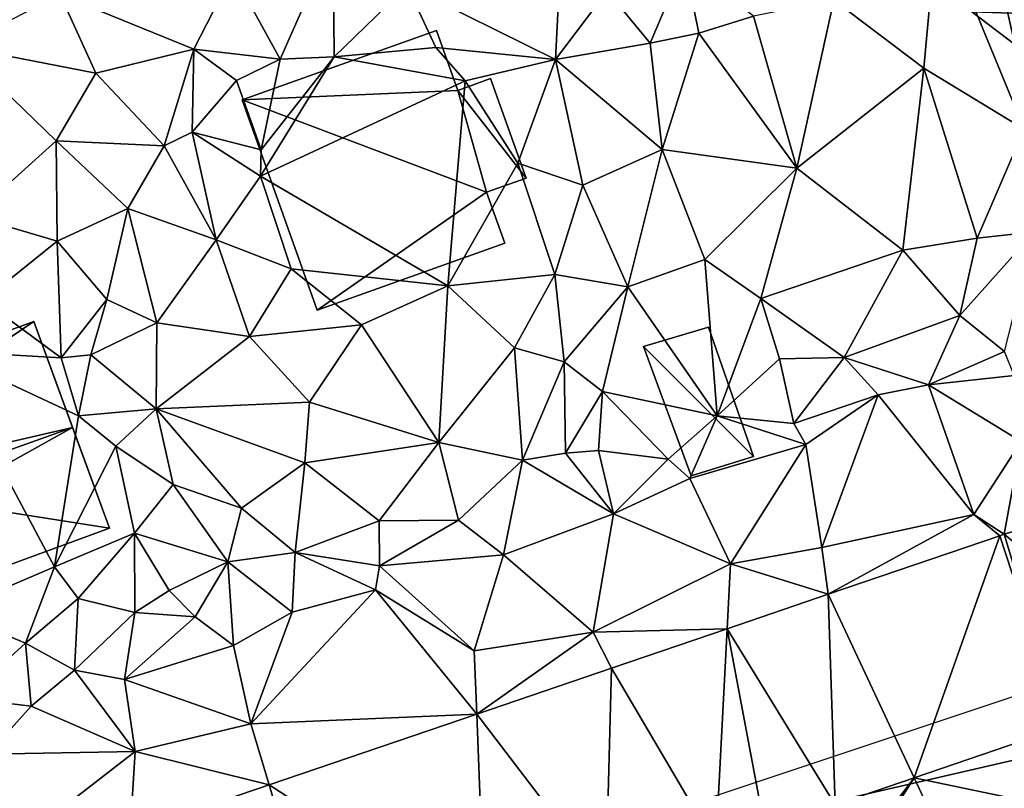
# Model space of a CAD drawing. Extents: x 573991 to 575006, y 6221986 to 6223016.
# Drawn here: x 574441 to 574485, y 6222068 to 6222102 of the extents above; entities that cross this region are included whole.
import ezdxf

# ---------------------------------------------------------------- set-up
doc = ezdxf.new("R2010")
doc.units = 0
doc.header["$MEASUREMENT"] = 0
for name, color, linetype in [('Bygninger_LOD1', 1, 'Continuous'), ('Bygninger_LOD2', 1, 'Continuous'), ('Skov', 109, 'Continuous'), ('Terraen', 33, 'Continuous'), ('Terraen_vej', 33, 'Continuous')]:
    doc.layers.add(name, color=color, linetype=linetype)

# ---------------------------------------------------------------- blocks, each defined once
blk = doc.blocks.new('1km_6222_574_UTM32_ACAD_1_FMEBLOCK23')
at = {"layer": 'Terraen', "color": 9, "true_color": 0xbbbbbb}
for points in [[(27.7, 45.34, 18.16), (20.68, 40.98, 18.05), (27.31, 37.69, 18.05)], [(27.7, 45.34, 18.16), (27.31, 37.69, 18.05), (29.61, 40.76, 18.07)], [(44.36, 44.01, 17.32), (39.74, 40.35, 17.49), (43.75, 37.3, 17.39)], [(44.36, 44.01, 17.32), (43.75, 37.3, 17.39), (48.23, 34.58, 17.22)], [(44.36, 44.01, 17.32), (48.23, 34.58, 17.22), (55.14, 40.21, 16.96)], [(17.38, 43.06, 18.06), (12.9, 41.57, 18.04), (15.01, 37.71, 18.14)], [(17.38, 43.06, 18.06), (15.01, 37.71, 18.14), (17.43, 37.81, 18.1)], [(17.38, 43.06, 18.06), (17.43, 37.81, 18.1), (20.68, 40.98, 18.05)], [(33.07, 42.04, 17.77), (29.61, 40.76, 18.07), (31.54, 38.43, 17.48)], [(33.07, 42.04, 17.77), (31.54, 38.43, 17.48), (33.71, 38.87, 17.66)], [(33.07, 42.04, 17.77), (33.71, 38.87, 17.66), (36.15, 39.63, 17.72)], [(5.19, 40.59, 18.23), (11.16, 38.16, 18.17), (12.9, 41.57, 18.04)], [(12.9, 41.57, 18.04), (11.16, 38.16, 18.17), (15.01, 37.71, 18.14)], [(20.68, 40.98, 18.05), (17.43, 37.81, 18.1), (21.97, 38.23, 17.82)], [(20.68, 40.98, 18.05), (21.97, 38.23, 17.82), (27.31, 37.69, 18.05)], [(5.19, 40.59, 18.23), (0.66, 38.27, 18.14), (6.78, 37.09, 18.19)], [(5.19, 40.59, 18.23), (6.78, 37.09, 18.19), (11.16, 38.16, 18.17)], [(29.61, 40.76, 18.07), (27.31, 37.69, 18.05), (31.54, 38.43, 17.48)], [(39.74, 40.35, 17.49), (36.15, 39.63, 17.72), (38.08, 32.84, 17.46)], [(39.74, 40.35, 17.49), (38.08, 32.84, 17.46), (43.75, 37.3, 17.39)], [(36.15, 39.63, 17.72), (33.71, 38.87, 17.66), (38.08, 32.84, 17.46)], [(31.54, 38.43, 17.48), (32.07, 33.68, 17.68), (33.71, 38.87, 17.66)], [(33.71, 38.87, 17.66), (32.07, 33.68, 17.68), (38.08, 32.84, 17.46)], [(0.66, 38.27, 18.14), (5.01, 34.06, 18.2), (6.78, 37.09, 18.19)], [(0.66, 38.27, 18.14), (1.28, 30.7, 18.22), (5.01, 34.06, 18.2)], [(31.54, 38.43, 17.48), (27.31, 37.69, 18.05), (32.07, 33.68, 17.68)], [(11.16, 38.16, 18.17), (6.78, 37.09, 18.19), (9.83, 33.84, 18.41)], [(11.16, 38.16, 18.17), (9.83, 33.84, 18.41), (11.08, 34.45, 19.11)], [(11.16, 38.16, 18.17), (11.08, 34.45, 19.11), (13.07, 36.75, 19.05)], [(11.16, 38.16, 18.17), (13.07, 36.75, 19.05), (15.01, 37.71, 18.14)], [(17.43, 37.81, 18.1), (14.14, 32.49, 19.02), (23.28, 36.74, 16.76)], [(17.43, 37.81, 18.1), (14.17, 33.66, 18.13), (14.14, 32.49, 19.02)], [(17.43, 37.81, 18.1), (15.01, 37.71, 18.14), (14.17, 33.66, 18.13)], [(21.97, 38.23, 17.82), (17.43, 37.81, 18.1), (23.28, 36.74, 16.76)], [(27.31, 37.69, 18.05), (21.97, 38.23, 17.82), (23.28, 36.74, 16.76)], [(13.07, 36.75, 19.05), (14.17, 33.66, 18.13), (15.01, 37.71, 18.14)], [(27.31, 37.69, 18.05), (23.28, 36.74, 16.76), (25.62, 33.06, 17.88)], [(27.31, 37.69, 18.05), (25.62, 33.06, 17.88), (28.53, 32.08, 18.02)], [(27.31, 37.69, 18.05), (28.53, 32.08, 18.02), (32.07, 33.68, 17.68)], [(6.78, 37.09, 18.19), (5.01, 34.06, 18.2), (9.83, 33.84, 18.41)], [(43.75, 37.3, 17.39), (38.08, 32.84, 17.46), (42.82, 29.18, 17.28)], [(43.75, 37.3, 17.39), (42.82, 29.18, 17.28), (46.13, 29.72, 17.41)], [(43.75, 37.3, 17.39), (46.13, 29.72, 17.41), (48.23, 34.58, 17.22)], [(13.07, 36.75, 19.05), (11.08, 34.45, 19.11), (14.17, 33.66, 18.13)], [(23.28, 36.74, 16.76), (14.14, 32.49, 19.02), (22.5, 27.59, 17.82)], [(23.28, 36.74, 16.76), (22.5, 27.59, 17.82), (25.62, 33.06, 17.88)], [(11.08, 34.45, 19.11), (9.83, 33.84, 18.41), (12.15, 29.64, 18.88)], [(11.08, 34.45, 19.11), (14.14, 32.49, 19.02), (14.17, 33.66, 18.13)], [(11.08, 34.45, 19.11), (12.15, 29.64, 18.88), (14.14, 32.49, 19.02)], [(48.23, 34.58, 17.22), (46.13, 29.72, 17.41), (48.69, 30, 17.41)], [(5.01, 34.06, 18.2), (1.28, 30.7, 18.22), (5.06, 29.58, 18.14)], [(5.01, 34.06, 18.2), (5.06, 29.58, 18.14), (8.21, 31.04, 18.59)], [(9.83, 33.84, 18.41), (5.01, 34.06, 18.2), (8.21, 31.04, 18.59)], [(9.83, 33.84, 18.41), (8.21, 31.04, 18.59), (12.15, 29.64, 18.88)], [(28.53, 32.08, 18.02), (30.53, 27.54, 17.84), (32.07, 33.68, 17.68)], [(32.07, 33.68, 17.68), (30.53, 27.54, 17.84), (33.98, 28.77, 17.66)], [(38.08, 32.84, 17.46), (32.07, 33.68, 17.68), (33.98, 28.77, 17.66)], [(25.62, 33.06, 17.88), (22.5, 27.59, 17.82), (27.28, 28.1, 17.75)], [(25.62, 33.06, 17.88), (27.28, 28.1, 17.75), (28.53, 32.08, 18.02)], [(38.08, 32.84, 17.46), (33.98, 28.77, 17.66), (36.48, 27.02, 17.57)], [(38.08, 32.84, 17.46), (36.48, 27.02, 17.57), (42.82, 29.18, 17.28)], [(14.14, 32.49, 19.02), (12.15, 29.64, 18.88), (15.5, 28.35, 18.64)], [(14.14, 32.49, 19.02), (15.5, 28.35, 18.64), (22.5, 27.59, 17.82)], [(28.53, 32.08, 18.02), (27.28, 28.1, 17.75), (30.53, 27.54, 17.84)], [(8.21, 31.04, 18.59), (5.06, 29.58, 18.14), (7.27, 26.98, 18.25)], [(8.21, 31.04, 18.59), (7.27, 26.98, 18.25), (9.51, 25.94, 18.54)], [(8.21, 31.04, 18.59), (9.51, 25.94, 18.54), (12.15, 29.64, 18.88)], [(1.28, 30.7, 18.22), (1.76, 26.94, 17.96), (5.06, 29.58, 18.14)], [(48.69, 30, 17.41), (45.36, 26.27, 17.35), (47.35, 24.66, 16.34)], [(48.69, 30, 17.41), (46.13, 29.72, 17.41), (45.36, 26.27, 17.35)], [(5.06, 29.58, 18.14), (1.76, 26.94, 17.96), (5.24, 24.37, 18.13)], [(5.06, 29.58, 18.14), (5.24, 24.37, 18.13), (7.27, 26.98, 18.25)], [(12.15, 29.64, 18.88), (9.51, 25.94, 18.54), (13.64, 25.33, 18.39)], [(12.15, 29.64, 18.88), (13.64, 25.33, 18.39), (15.5, 28.35, 18.64)], [(46.13, 29.72, 17.41), (42.82, 29.18, 17.28), (45.36, 26.27, 17.35)], [(42.82, 29.18, 17.28), (36.48, 27.02, 17.57), (40.2, 24.39, 17.32)], [(42.82, 29.18, 17.28), (40.2, 24.39, 17.32), (45.36, 26.27, 17.35)], [(30.53, 27.54, 17.84), (34.53, 21.79, 17.62), (33.98, 28.77, 17.66)], [(33.98, 28.77, 17.66), (34.53, 21.79, 17.62), (36.48, 27.02, 17.57)], [(15.5, 28.35, 18.64), (13.64, 25.33, 18.39), (18.64, 25.85, 17.97)], [(15.5, 28.35, 18.64), (18.64, 25.85, 17.97), (22.5, 27.59, 17.82)], [(22.5, 27.59, 17.82), (25.47, 24.82, 17.83), (27.28, 28.1, 17.75)], [(27.28, 28.1, 17.75), (25.47, 24.82, 17.83), (27.7, 24.2, 16.95)], [(30.53, 27.54, 17.84), (27.28, 28.1, 17.75), (27.7, 24.2, 16.95)], [(22.5, 27.59, 17.82), (18.64, 25.85, 17.97), (22.1, 20.59, 17.78)], [(22.5, 27.59, 17.82), (22.1, 20.59, 17.78), (25.47, 24.82, 17.83)], [(30.53, 27.54, 17.84), (27.7, 24.2, 16.95), (29.4, 22.87, 17.76)], [(30.53, 27.54, 17.84), (29.4, 22.87, 17.76), (34.53, 21.79, 17.62)], [(1.76, 26.94, 17.96), (-0.21, 24.69, 17.96), (5.24, 24.37, 18.13)], [(7.27, 26.98, 18.25), (5.24, 24.37, 18.13), (6.56, 24.51, 17.6)], [(9.51, 25.94, 18.54), (7.27, 26.98, 18.25), (6.56, 24.51, 17.6)], [(36.48, 27.02, 17.57), (34.53, 21.79, 17.62), (37.31, 24.33, 17.55)], [(36.48, 27.02, 17.57), (37.31, 24.33, 17.55), (40.2, 24.39, 17.32)], [(9.51, 25.94, 18.54), (6.56, 24.51, 17.6), (9.48, 22.09, 18.14)], [(9.51, 25.94, 18.54), (9.48, 22.09, 18.14), (13.64, 25.33, 18.39)], [(45.36, 26.27, 17.35), (40.2, 24.39, 17.32), (43.96, 23.17, 16.01)], [(45.36, 26.27, 17.35), (43.96, 23.17, 16.01), (47.35, 24.66, 16.34)], [(18.64, 25.85, 17.97), (13.64, 25.33, 18.39), (16.33, 22.4, 18.06)], [(18.64, 25.85, 17.97), (16.33, 22.4, 18.06), (22.1, 20.59, 17.78)], [(13.64, 25.33, 18.39), (9.48, 22.09, 18.14), (16.33, 22.4, 18.06)], [(-0.21, 24.69, 17.96), (4.94, 15.04, 17.53), (6.01, 21.79, 18.05)], [(-0.21, 24.69, 17.96), (0.27, 13.04, 17.38), (4.94, 15.04, 17.53)], [(5.24, 24.37, 18.13), (-0.21, 24.69, 17.96), (6.01, 21.79, 18.05)], [(25.47, 24.82, 17.83), (22.1, 20.59, 17.78), (25.84, 19.8, 17.72)], [(27.7, 24.2, 16.95), (25.47, 24.82, 17.83), (25.84, 19.8, 17.72)], [(47.35, 24.66, 16.34), (43.96, 23.17, 16.01), (47.79, 23.59, 15.05)], [(5.24, 24.37, 18.13), (6.01, 21.79, 18.05), (6.56, 24.51, 17.6)], [(6.56, 24.51, 17.6), (6.01, 21.79, 18.05), (9.48, 22.09, 18.14)], [(27.7, 24.2, 16.95), (25.84, 19.8, 17.72), (27.76, 20.12, 17.8)], [(27.7, 24.2, 16.95), (27.76, 20.12, 17.8), (29.4, 22.87, 17.76)], [(37.31, 24.33, 17.55), (34.53, 21.79, 17.62), (37.95, 21.44, 16.38)], [(37.31, 24.33, 17.55), (37.95, 21.44, 16.38), (40.2, 24.39, 17.32)], [(40.2, 24.39, 17.32), (37.95, 21.44, 16.38), (41.71, 22.72, 16.31)], [(40.2, 24.39, 17.32), (41.71, 22.72, 16.31), (43.96, 23.17, 16.01)], [(47.79, 23.59, 15.05), (43.96, 23.17, 16.01), (48.09, 20.63, 15)], [(29.4, 22.87, 17.76), (27.76, 20.12, 17.8), (29.22, 20.23, 15.7)], [(29.4, 22.87, 17.76), (29.22, 20.23, 15.7), (32.33, 19.85, 17.53)], [(34.53, 21.79, 17.62), (29.4, 22.87, 17.76), (32.33, 19.85, 17.53)], [(43.96, 23.17, 16.01), (41.71, 22.72, 16.31), (45.98, 17.37, 15.07)], [(48.09, 20.63, 15), (43.96, 23.17, 16.01), (45.98, 17.37, 15.07)], [(41.71, 22.72, 16.31), (37.95, 21.44, 16.38), (38.48, 20.51, 15.28)], [(41.71, 22.72, 16.31), (38.48, 20.51, 15.28), (39.2, 15.9, 15.19)], [(41.71, 22.72, 16.31), (39.2, 15.9, 15.19), (45.98, 17.37, 15.07)], [(9.48, 22.09, 18.14), (6.01, 21.79, 18.05), (7.67, 20.43, 17.56)], [(9.48, 22.09, 18.14), (7.67, 20.43, 17.56), (10.24, 18.71, 18.09)], [(9.48, 22.09, 18.14), (16.11, 19.68, 17.95), (16.33, 22.4, 18.06)], [(9.48, 22.09, 18.14), (13.29, 17.66, 17.94), (16.11, 19.68, 17.95)], [(9.48, 22.09, 18.14), (10.24, 18.71, 18.09), (13.29, 17.66, 17.94)], [(16.33, 22.4, 18.06), (16.11, 19.68, 17.95), (22.1, 20.59, 17.78)], [(6.01, 21.79, 18.05), (4.94, 15.04, 17.53), (7.67, 20.43, 17.56)], [(34.53, 21.79, 17.62), (32.33, 19.85, 17.53), (33.3, 18.99, 15.39)], [(34.53, 21.79, 17.62), (33.3, 18.99, 15.39), (38.48, 20.51, 15.28)], [(34.53, 21.79, 17.62), (38.48, 20.51, 15.28), (37.95, 21.44, 16.38)], [(7.67, 20.43, 17.56), (4.94, 15.04, 17.53), (8.51, 16.55, 17.5)], [(7.67, 20.43, 17.56), (8.51, 16.55, 17.5), (10.24, 18.71, 18.09)], [(16.11, 19.68, 17.95), (19.43, 17.1, 17.78), (22.1, 20.59, 17.78)], [(22.1, 20.59, 17.78), (19.43, 17.1, 17.78), (22.98, 17.13, 17.04)], [(25.84, 19.8, 17.72), (22.1, 20.59, 17.78), (22.98, 17.13, 17.04)], [(29.22, 20.23, 15.7), (27.76, 20.12, 17.8), (29.89, 17.4, 15.32)], [(32.33, 19.85, 17.53), (29.22, 20.23, 15.7), (29.89, 17.4, 15.32)], [(38.48, 20.51, 15.28), (33.3, 18.99, 15.39), (35.12, 15.18, 15.24)], [(38.48, 20.51, 15.28), (35.12, 15.18, 15.24), (39.2, 15.9, 15.19)], [(48.09, 20.63, 15), (45.98, 17.37, 15.07), (47.337, 16.492, 15.06)], [(57.734, 19.506, 14.694), (48.09, 20.63, 15), (47.337, 16.492, 15.06)], [(25.84, 19.8, 17.72), (22.98, 17.13, 17.04), (24.99, 15.58, 15.36)], [(25.84, 19.8, 17.72), (24.99, 15.58, 15.36), (29.89, 17.4, 15.32)], [(25.84, 19.8, 17.72), (29.89, 17.4, 15.32), (27.76, 20.12, 17.8)], [(32.33, 19.85, 17.53), (29.89, 17.4, 15.32), (33.3, 18.99, 15.39)], [(16.11, 19.68, 17.95), (13.29, 17.66, 17.94), (15.69, 15.68, 17.77)], [(16.11, 19.68, 17.95), (15.69, 15.68, 17.77), (19.43, 17.1, 17.78)], [(33.3, 18.99, 15.39), (29.89, 17.4, 15.32), (35.12, 15.18, 15.24)], [(10.24, 18.71, 18.09), (8.51, 16.55, 17.5), (12.68, 15.26, 18.1)], [(10.24, 18.71, 18.09), (12.68, 15.26, 18.1), (13.29, 17.66, 17.94)], [(13.29, 17.66, 17.94), (12.68, 15.26, 18.1), (15.69, 15.68, 17.77)], [(29.89, 17.4, 15.32), (24.99, 15.58, 15.36), (28.99, 12.13, 15.26)], [(29.89, 17.4, 15.32), (28.99, 12.13, 15.26), (35.12, 15.18, 15.24)], [(39.474, 13.815, 15.081), (45.98, 17.37, 15.07), (39.2, 15.9, 15.19)], [(47.137, 16.429, 15.063), (45.98, 17.37, 15.07), (39.474, 13.815, 15.081)], [(47.337, 16.492, 15.06), (45.98, 17.37, 15.07), (47.137, 16.429, 15.063)], [(19.43, 17.1, 17.78), (15.69, 15.68, 17.77), (19.45, 15.08, 16.71)], [(19.43, 17.1, 17.78), (19.45, 15.08, 16.71), (22.98, 17.13, 17.04)], [(22.98, 17.13, 17.04), (19.45, 15.08, 16.71), (24.99, 15.58, 15.36)], [(8.51, 16.55, 17.5), (4.94, 15.04, 17.53), (5.99, 13.63, 17.95)], [(8.51, 16.55, 17.5), (5.99, 13.63, 17.95), (8.53, 13, 17.77)], [(8.51, 16.55, 17.5), (10.06, 13.99, 16.4), (12.68, 15.26, 18.1)], [(8.51, 16.55, 17.5), (8.53, 13, 17.77), (10.06, 13.99, 16.4)], [(39.474, 13.815, 15.081), (39.2, 15.9, 15.19), (35.12, 15.18, 15.24)], [(15.69, 15.68, 17.77), (12.68, 15.26, 18.1), (15.55, 13.01, 16.15)], [(15.69, 15.68, 17.77), (15.55, 13.01, 16.15), (19.27, 14.01, 15.4)], [(15.69, 15.68, 17.77), (19.27, 14.01, 15.4), (19.45, 15.08, 16.71)], [(24.99, 15.58, 15.36), (19.45, 15.08, 16.71), (23.68, 11.29, 15.32)], [(24.99, 15.58, 15.36), (23.68, 11.29, 15.32), (28.99, 12.13, 15.26)], [(4.94, 15.04, 17.53), (0.27, 13.04, 17.38), (3.64, 11.63, 17.55)], [(4.94, 15.04, 17.53), (3.64, 11.63, 17.55), (5.99, 13.63, 17.95)], [(12.68, 15.26, 18.1), (10.06, 13.99, 16.4), (11.22, 12.81, 16.55)], [(12.68, 15.26, 18.1), (11.22, 12.81, 16.55), (12.93, 11.53, 15.42)], [(12.68, 15.26, 18.1), (12.93, 11.53, 15.42), (15.55, 13.01, 16.15)], [(19.45, 15.08, 16.71), (19.27, 14.01, 15.4), (23.68, 11.29, 15.32)], [(34.968, 12.278, 15.092), (35.12, 15.18, 15.24), (28.99, 12.13, 15.26)], [(39.474, 13.815, 15.081), (35.12, 15.18, 15.24), (34.968, 12.278, 15.092)], [(5.99, 13.63, 17.95), (3.64, 11.63, 17.55), (5.83, 10.43, 16.9)], [(5.99, 13.63, 17.95), (5.83, 10.43, 16.9), (8.53, 13, 17.77)], [(10.06, 13.99, 16.4), (8.53, 13, 17.77), (11.22, 12.81, 16.55)], [(23.788, 8.463, 15.118), (19.27, 14.01, 15.4), (13.71, 8.03, 15.36)], [(15.55, 13.01, 16.15), (13.71, 8.03, 15.36), (19.27, 14.01, 15.4)], [(23.788, 8.463, 15.118), (23.68, 11.29, 15.32), (19.27, 14.01, 15.4)], [(0.27, 13.04, 17.38), (0.93, 9.17, 17.16), (3.64, 11.63, 17.55)], [(8.53, 13, 17.77), (5.83, 10.43, 16.9), (8.06, 10.01, 15.53)], [(11.22, 12.81, 16.55), (8.53, 13, 17.77), (8.06, 10.01, 15.53)], [(11.22, 12.81, 16.55), (8.06, 10.01, 15.53), (12.93, 11.53, 15.42)], [(15.55, 13.01, 16.15), (12.93, 11.53, 15.42), (13.71, 8.03, 15.36)], [(23.788, 8.463, 15.118), (28.99, 12.13, 15.26), (23.68, 11.29, 15.32)], [(29.805, 10.516, 15.104), (28.99, 12.13, 15.26), (23.788, 8.463, 15.118)], [(34.968, 12.278, 15.092), (28.99, 12.13, 15.26), (29.805, 10.516, 15.104)], [(3.64, 11.63, 17.55), (0.93, 9.17, 17.16), (3.89, 8.82, 15.58)], [(5.83, 10.43, 16.9), (3.64, 11.63, 17.55), (3.89, 8.82, 15.58)], [(12.93, 11.53, 15.42), (8.06, 10.01, 15.53), (13.71, 8.03, 15.36)], [(5.83, 10.43, 16.9), (3.89, 8.82, 15.58), (8.54, 6.8, 15.39)], [(5.83, 10.43, 16.9), (8.54, 6.8, 15.39), (8.06, 10.01, 15.53)], [(8.06, 10.01, 15.53), (8.54, 6.8, 15.39), (13.71, 8.03, 15.36)], [(3.89, 8.82, 15.58), (0.93, 9.17, 17.16), (1.96, 6.67, 15.45)], [(3.89, 8.82, 15.58), (1.96, 6.67, 15.45), (8.54, 6.8, 15.39)], [(23.788, 8.463, 15.118), (13.71, 8.03, 15.36), (14.519, 5.301, 15.14)], [(14.519, 5.301, 15.14), (13.71, 8.03, 15.36), (8.54, 6.8, 15.39)], [(47.741, 4.702, 15.369), (49.944, 7.877, 15.272), (43.324, 5.619, 15.28)], [(8.54, 6.8, 15.39), (1.96, 6.67, 15.45), (3.13, 2.6, 15.38)], [(8.54, 6.8, 15.39), (3.13, 2.6, 15.38), (8.32, 3.186, 15.155)], [(14.519, 5.301, 15.14), (8.54, 6.8, 15.39), (8.32, 3.186, 15.155)], [(39.792, 4.414, 15.284), (40.96, 2.51, 15.47), (43.324, 5.619, 15.28)], [(43.324, 5.619, 15.28), (40.96, 2.51, 15.47), (41.342, 2.511, 15.478)], [(44.307, 3.526, 15.462), (43.324, 5.619, 15.28), (41.342, 2.511, 15.478)], [(47.741, 4.702, 15.369), (43.324, 5.619, 15.28), (44.307, 3.526, 15.462)]]:
    blk.add_polyline3d(points, close=True, dxfattribs=at)
blk = doc.blocks.new('1km_6222_574_UTM32_ACAD_1_FMEBLOCK99')
at = {"layer": 'Terraen_vej', "color": 251, "true_color": 0x555555}
for points in [[(55.691, -6.527, 15.042), (57.734, 3.436, 14.694), (47.337, 0.422, 15.06)], [(43.324, -10.451, 15.28), (47.137, 0.359, 15.063), (39.474, -2.255, 15.081)], [(49.944, -8.193, 15.272), (47.137, 0.359, 15.063), (43.324, -10.451, 15.28)], [(49.944, -8.193, 15.272), (47.337, 0.422, 15.06), (47.137, 0.359, 15.063)], [(49.944, -8.193, 15.272), (55.691, -6.527, 15.042), (47.337, 0.422, 15.06)], [(39.792, -11.656, 15.284), (39.474, -2.255, 15.081), (34.968, -3.792, 15.092)], [(43.324, -10.451, 15.28), (39.474, -2.255, 15.081), (39.792, -11.656, 15.284)], [(34.462, -13.474, 15.291), (34.968, -3.792, 15.092), (29.805, -5.554, 15.104)], [(34.968, -3.792, 15.092), (34.462, -13.474, 15.291), (36.645, -12.73, 15.288)], [(39.792, -11.656, 15.284), (34.968, -3.792, 15.092), (36.645, -12.73, 15.288)], [(29.55, -15.15, 15.297), (29.805, -5.554, 15.104), (23.788, -7.607, 15.118)], [(34.462, -13.474, 15.291), (29.805, -5.554, 15.104), (29.55, -15.15, 15.297)], [(24.145, -16.994, 15.303), (23.788, -7.607, 15.118), (14.519, -10.769, 15.14)], [(29.55, -15.15, 15.297), (23.788, -7.607, 15.118), (24.145, -16.994, 15.303)], [(17.078, -19.405, 15.311), (14.519, -10.769, 15.14), (8.32, -12.884, 15.155)], [(24.145, -16.994, 15.303), (14.519, -10.769, 15.14), (17.078, -19.405, 15.311)]]:
    blk.add_polyline3d(points, close=True, dxfattribs=at)
blk = doc.blocks.new('1km_6222_574_UTM32_ACAD_1_FMEBLOCK150')
at = {"layer": 'Skov', "color": 107, "true_color": 0x3b7449}
for points in [[(-235, -28.75, 15.26), (-170, -13.75, 14.112), (-156.842, -8.75, 13.715), (-160, -8.75, 13.775), (-165, -8.75, 13.87), (-170, -8.75, 13.966), (-190, -13.75, 14.358), (-205, -18.75, 14.658), (-220, -23.75, 14.959)], [(-205, -23.75, 15.482), (-170, -13.75, 14.112), (-235, -28.75, 15.26)]]:
    blk.add_polyline3d(points, close=True, dxfattribs=at)
blk = doc.blocks.new('building_69978')
at = {"layer": 'Bygninger_LOD1', "color": 16, "true_color": 0x7e0000}
for points in [[(-6.34, 3.145, 18.87), (2.33, 6.245, 17.97), (3.29, 3.565, 17.98)], [(-6.34, 3.145, 21.37), (2.33, 6.245, 20.47), (3.29, 3.565, 20.48)], [(-6.34, 3.145, 18.87), (-6.34, 3.145, 21.37), (2.33, 6.245, 20.47), (2.33, 6.245, 17.97)], [(2.33, 6.245, 17.97), (2.33, 6.245, 20.47), (3.29, 3.565, 20.48), (3.29, 3.565, 17.98)], [(6.34, -0.345, 18.06), (3.29, 3.565, 17.98), (4.75, 4.095, 17.95)], [(4.75, 4.095, 20.45), (6.34, -0.345, 20.56), (3.29, 3.565, 20.48)], [(3.29, 3.565, 17.98), (3.29, 3.565, 20.48), (4.75, 4.095, 20.45), (4.75, 4.095, 17.95)], [(4.75, 4.095, 17.95), (4.75, 4.095, 20.45), (6.34, -0.345, 20.56), (6.34, -0.345, 18.06)], [(4.57, -0.975, 18.63), (-6.34, 3.145, 18.87), (3.29, 3.565, 17.98)], [(3.29, 3.565, 20.48), (4.57, -0.975, 21.13), (-6.34, 3.145, 21.37)], [(4.57, -0.975, 18.63), (3.29, 3.565, 17.98), (6.34, -0.345, 18.06)], [(6.34, -0.345, 20.56), (4.57, -0.975, 21.13), (3.29, 3.565, 20.48)], [(-2.99, -6.245, 18.34), (-6.34, 3.145, 18.87), (4.57, -0.975, 18.63)], [(4.57, -0.975, 21.13), (-2.99, -6.245, 20.84), (-6.34, 3.145, 21.37)], [(-2.99, -6.245, 18.34), (-2.99, -6.245, 20.84), (-6.34, 3.145, 21.37), (-6.34, 3.145, 18.87)], [(6.34, -0.345, 18.06), (6.34, -0.345, 20.56), (4.57, -0.975, 21.13), (4.57, -0.975, 18.63)], [(-2.99, -6.245, 18.34), (4.57, -0.975, 18.63), (5.38, -3.255, 17.93)], [(4.57, -0.975, 21.13), (5.38, -3.255, 20.43), (-2.99, -6.245, 20.84)], [(4.57, -0.975, 18.63), (4.57, -0.975, 21.13), (5.38, -3.255, 20.43), (5.38, -3.255, 17.93)], [(5.38, -3.255, 17.93), (5.38, -3.255, 20.43), (-2.99, -6.245, 20.84), (-2.99, -6.245, 18.34)]]:
    blk.add_3dface(points, dxfattribs=at)
blk = doc.blocks.new('building_123802')
at = {"layer": 'Bygninger_LOD2', "color": 16, "true_color": 0x7e0000}
for points in [[(8.495, -2.135, 18.11), (-4.225, -6.795, 18.08), (-7.605, 2.435, 18.23), (5.115, 7.095, 18.13)], [(-7.605, 2.435, 23.38), (5.115, 7.095, 23.26), (5.115, 7.095, 18.13), (-7.605, 2.435, 18.23)], [(-7.605, 2.435, 23.38), (5.115, 7.095, 23.26), (-6.515, -0.745, 27.57)], [(5.115, 7.095, 23.26), (6.845, 2.355, 29.55), (-6.515, -0.745, 27.57)], [(5.115, 7.095, 23.26), (8.495, -2.135, 22.69), (8.495, -2.135, 23.39)], [(5.115, 7.095, 18.13), (8.495, -2.135, 18.11), (8.495, -2.135, 22.69)], [(5.115, 7.095, 23.26), (8.495, -2.135, 23.39), (6.845, 2.355, 29.55)], [(5.115, 7.095, 23.26), (5.115, 7.095, 18.13), (8.495, -2.135, 22.69)], [(-4.225, -6.795, 18.08), (-6.515, -0.745, 18.24), (-7.605, 2.435, 18.23)], [(-6.515, -0.745, 27.57), (-7.605, 2.435, 23.38), (-6.515, -0.745, 22.99)], [(-7.605, 2.435, 18.23), (-6.515, -0.745, 22.99), (-7.605, 2.435, 23.38)], [(-6.515, -0.745, 22.99), (-7.605, 2.435, 18.23), (-6.515, -0.745, 18.24)], [(6.845, 2.355, 29.55), (-5.985, -2.225, 29.53), (-6.515, -0.745, 27.57)], [(0.895, -0.945, 28.11), (-5.985, -2.225, 29.53), (6.845, 2.355, 29.55)], [(8.495, -2.135, 23.39), (0.895, -0.945, 28.11), (6.845, 2.355, 29.55)], [(-6.515, -0.745, 18.24), (-8.495, -1.485, 18.26), (-8.495, -1.485, 22.88), (-6.515, -0.745, 22.99)], [(-8.495, -1.485, 22.88), (-6.515, -0.745, 22.99), (-5.985, -2.225, 22.96)], [(-6.515, -0.745, 18.24), (-6.795, -6.045, 18.07), (-8.495, -1.485, 18.26)], [(-6.515, -0.745, 18.24), (-4.395, -6.405, 18.08), (-6.795, -6.045, 18.07)], [(-4.225, -6.795, 18.08), (-4.395, -6.405, 18.08), (-6.515, -0.745, 18.24)], [(-5.985, -2.225, 22.96), (-4.395, -6.405, 23.77), (-6.515, -0.745, 27.57)], [(-6.515, -0.745, 27.57), (-4.395, -6.405, 23.77), (-5.985, -2.225, 29.53)], [(-5.985, -2.225, 22.96), (-6.515, -0.745, 27.57), (-6.515, -0.745, 22.99)], [(-0.695, -5.505, 23.27), (-5.985, -2.225, 29.53), (0.895, -0.945, 28.11)], [(2.085, -4.485, 28.2), (-0.695, -5.505, 25.76), (0.895, -0.945, 28.11)], [(-0.695, -5.505, 25.76), (0.895, -0.945, 28.11), (-0.695, -5.505, 23.27)], [(8.495, -2.135, 22.69), (2.085, -4.485, 28.2), (0.895, -0.945, 28.11)], [(8.495, -2.135, 23.39), (0.895, -0.945, 28.11), (8.495, -2.135, 22.69)], [(-8.495, -1.485, 22.88), (-5.985, -2.225, 22.96), (-6.795, -6.045, 22.79)], [(-8.495, -1.485, 18.26), (-6.795, -6.045, 18.07), (-6.795, -6.045, 22.79)], [(-8.495, -1.485, 22.88), (-8.495, -1.485, 18.26), (-6.795, -6.045, 22.79)], [(-0.695, -5.505, 23.27), (-4.225, -6.795, 18.08), (8.495, -2.135, 18.11)], [(8.495, -2.135, 22.69), (-0.695, -5.505, 23.27), (8.495, -2.135, 18.11)], [(2.085, -4.485, 28.2), (-0.695, -5.505, 23.27), (8.495, -2.135, 22.69)], [(-5.985, -2.225, 22.96), (-4.395, -6.405, 22.87), (-6.795, -6.045, 22.79)], [(-4.395, -6.405, 22.87), (-4.395, -6.405, 23.77), (-5.985, -2.225, 22.96)], [(-0.695, -5.505, 23.27), (-4.395, -6.405, 23.77), (-5.985, -2.225, 29.53)], [(2.085, -4.485, 28.2), (-0.695, -5.505, 25.76), (-0.695, -5.505, 23.27)], [(-4.225, -6.795, 23.22), (-4.395, -6.405, 23.77), (-0.695, -5.505, 23.27)], [(-4.225, -6.795, 23.22), (-4.225, -6.795, 18.08), (-0.695, -5.505, 23.27)], [(-4.395, -6.405, 22.87), (-6.325, -7.095, 22.77), (-6.795, -6.045, 22.79)], [(-4.395, -6.405, 18.08), (-6.325, -7.095, 18.03), (-6.795, -6.045, 18.07)], [(-6.795, -6.045, 18.07), (-6.325, -7.095, 18.03), (-6.325, -7.095, 22.77)], [(-6.795, -6.045, 22.79), (-6.795, -6.045, 18.07), (-6.325, -7.095, 22.77)], [(-4.395, -6.405, 22.87), (-6.325, -7.095, 22.77), (-6.325, -7.095, 18.03), (-4.395, -6.405, 18.08)], [(-4.395, -6.405, 22.87), (-4.225, -6.795, 23.22), (-4.395, -6.405, 23.77)], [(-4.225, -6.795, 18.08), (-4.225, -6.795, 23.22), (-4.395, -6.405, 22.87)], [(-4.395, -6.405, 18.08), (-4.225, -6.795, 18.08), (-4.395, -6.405, 22.87)]]:
    blk.add_3dface(points, dxfattribs=at)
blk = doc.blocks.new('building_105377')
at = {"layer": 'Bygninger_LOD2', "color": 16, "true_color": 0x7e0000}
for points in [[(0.435, 3.32, 17.67), (-2.455, 2.46, 17.715), (0.435, 3.32, 17.95)], [(2.455, -2.45, 15.73), (-2.455, 2.46, 17.715), (0.435, 3.32, 17.67)], [(0.435, 3.32, 17.95), (2.455, -2.45, 17.72), (-0.335, -3.32, 17.45), (-2.455, 2.46, 17.715)], [(2.455, -2.45, 15.73), (0.435, 3.32, 17.67), (0.435, 3.32, 17.95), (2.455, -2.45, 17.72)], [(-0.335, -3.32, 17.45), (-2.455, 2.46, 17.715), (-0.335, -3.32, 16.24)], [(2.455, -2.45, 15.73), (-0.335, -3.32, 16.24), (-2.455, 2.46, 17.715)], [(-0.335, -3.32, 16.24), (2.455, -2.45, 15.73), (2.455, -2.45, 17.72), (-0.335, -3.32, 17.45)]]:
    blk.add_3dface(points, dxfattribs=at)
blk = doc.blocks.new('building_8904')
at = {"layer": 'Bygninger_LOD2', "color": 16, "true_color": 0x7e0000}
for points in [[(-7.955, -2.71, 22.32), (0.405, 8.4, 22.42), (0.405, 8.4, 17.04), (-7.955, -2.71, 17.4)], [(-7.955, -2.71, 22.32), (0.405, 8.4, 22.42), (-2.025, -3.32, 28.02)], [(-7.955, -2.71, 17.4), (0.405, 8.4, 17.04), (-5.835, -4.31, 17.28)], [(0.405, 8.4, 17.04), (7.955, 2.71, 16.8), (-5.835, -4.31, 17.28)], [(0.405, 8.4, 22.42), (4.415, 5.38, 28.01), (-2.025, -3.32, 28.02)], [(7.955, 2.71, 16.8), (0.405, 8.4, 17.04), (0.405, 8.4, 22.42)], [(7.955, 2.71, 23.01), (7.955, 2.71, 16.8), (0.405, 8.4, 22.42)], [(4.415, 5.38, 28.01), (7.955, 2.71, 23.01), (0.405, 8.4, 22.42)], [(-2.025, -3.32, 28.02), (4.415, 5.38, 28.01), (1.975, 0.23, 26.77)], [(4.415, 5.38, 28.01), (7.955, 2.71, 23.01), (1.975, 0.23, 26.77)], [(7.955, 2.71, 16.8), (-2.395, -6.9, 17.26), (-5.835, -4.31, 17.28)], [(7.955, 2.71, 16.8), (-0.405, -8.4, 17.09), (-2.395, -6.9, 17.26)], [(-0.405, -8.4, 17.09), (4.615, -1.72, 23.06), (7.955, 2.71, 16.8)], [(7.955, 2.71, 23.01), (4.615, -1.72, 23.06), (1.975, 0.23, 26.77)], [(4.615, -1.72, 23.06), (7.955, 2.71, 23.01), (7.955, 2.71, 16.8)], [(1.975, 0.23, 26.77), (2.285, -4.83, 23.1), (-2.025, -3.32, 28.02)], [(4.615, -1.72, 28.8), (2.285, -4.83, 24.4), (1.975, 0.23, 28.75)], [(2.285, -4.83, 24.4), (1.975, 0.23, 28.75), (1.975, 0.23, 26.77), (2.285, -4.83, 23.1)], [(4.615, -1.72, 23.06), (1.975, 0.23, 26.77), (1.975, 0.23, 28.75), (4.615, -1.72, 28.8)], [(2.285, -4.83, 23.1), (4.615, -1.72, 23.06), (-0.405, -8.4, 17.09)], [(2.285, -4.83, 23.1), (2.285, -4.83, 24.4), (4.615, -1.72, 23.06)], [(2.285, -4.83, 24.4), (4.615, -1.72, 28.8), (4.615, -1.72, 23.06)], [(-7.955, -2.71, 22.32), (-5.835, -4.31, 17.28), (-5.835, -4.31, 24.79)], [(-7.955, -2.71, 22.32), (-7.955, -2.71, 17.4), (-5.835, -4.31, 17.28)], [(-5.835, -4.31, 25.28), (-7.955, -2.71, 22.32), (-5.835, -4.31, 24.79)], [(-5.835, -4.31, 25.28), (-7.955, -2.71, 22.32), (-2.025, -3.32, 28.02)], [(-5.835, -4.31, 24.79), (-2.025, -3.32, 28.02), (-5.835, -4.31, 25.28)], [(-5.225, -4.82, 24.74), (-5.835, -4.31, 24.79), (-2.025, -3.32, 28.02)], [(-5.225, -4.82, 24.74), (-2.025, -3.32, 28.02), (-2.395, -6.9, 24.74)], [(-2.395, -6.9, 24.74), (-2.025, -3.32, 28.02), (-1.525, -7.56, 24.73)], [(-2.025, -3.32, 28.02), (2.285, -4.83, 23.1), (-1.525, -7.56, 24.73)], [(-5.835, -4.31, 17.28), (-6.505, -5.56, 17.35), (-6.505, -5.56, 21.89)], [(-5.835, -4.31, 24.79), (-5.835, -4.31, 17.28), (-6.505, -5.56, 21.89)], [(-6.505, -5.56, 23.31), (-5.835, -4.31, 24.79), (-6.505, -5.56, 21.89)], [(-6.505, -5.56, 23.31), (-5.835, -4.31, 24.79), (-5.225, -4.82, 24.74)], [(-2.395, -6.9, 17.26), (-6.505, -5.56, 17.35), (-5.835, -4.31, 17.28)], [(-5.225, -4.82, 24.74), (-6.505, -5.56, 23.31), (-6.505, -5.56, 21.89), (-5.225, -4.82, 21.94)], [(-6.375, -6.76, 21.87), (-6.505, -5.56, 21.89), (-5.225, -4.82, 21.94)], [(-4.465, -8.22, 21.9), (-6.375, -6.76, 21.87), (-5.225, -4.82, 21.94)], [(-2.395, -6.9, 22), (-4.465, -8.22, 21.9), (-5.225, -4.82, 21.94)], [(-5.225, -4.82, 24.74), (-2.395, -6.9, 22), (-2.395, -6.9, 24.74)], [(-5.225, -4.82, 21.94), (-2.395, -6.9, 22), (-5.225, -4.82, 24.74)], [(-1.525, -7.56, 24.73), (2.285, -4.83, 23.1), (-0.405, -8.4, 23.15)], [(-0.405, -8.4, 23.15), (2.285, -4.83, 23.1), (-0.405, -8.4, 17.09)], [(-6.505, -5.56, 17.35), (-6.375, -6.76, 17.44), (-6.375, -6.76, 21.87), (-6.505, -5.56, 21.89)], [(-2.395, -6.9, 17.26), (-6.375, -6.76, 17.44), (-6.505, -5.56, 17.35)], [(-4.465, -8.22, 21.9), (-6.375, -6.76, 21.87), (-6.375, -6.76, 17.44), (-4.465, -8.22, 17.49)], [(-4.465, -8.22, 17.49), (-6.375, -6.76, 17.44), (-2.395, -6.9, 17.26)], [(-2.395, -6.9, 22), (-3.485, -8.32, 21.93), (-4.465, -8.22, 21.9)], [(-3.485, -8.32, 17.46), (-4.465, -8.22, 17.49), (-2.395, -6.9, 17.26)], [(-2.395, -6.9, 22), (-3.485, -8.32, 21.93), (-3.485, -8.32, 17.46), (-2.395, -6.9, 17.26)], [(-0.405, -8.4, 23.15), (-2.395, -6.9, 22), (-0.405, -8.4, 17.09)], [(-1.525, -7.56, 24.73), (-2.395, -6.9, 22), (-0.405, -8.4, 23.15)], [(-2.395, -6.9, 22), (-2.395, -6.9, 17.26), (-0.405, -8.4, 17.09)], [(-2.395, -6.9, 24.74), (-2.395, -6.9, 22), (-1.525, -7.56, 24.73)], [(-3.485, -8.32, 21.93), (-4.465, -8.22, 21.9), (-4.465, -8.22, 17.49), (-3.485, -8.32, 17.46)]]:
    blk.add_3dface(points, dxfattribs=at)

msp = doc.modelspace()

# ---------------------------------------------------------------- block references
at = {"layer": 'Bygninger_LOD1', "color": 16, "true_color": 0x7e0000}
msp.add_blockref('building_69978', (574457.16, 6222095.245), dxfattribs=at)
at = {"layer": 'Bygninger_LOD2', "color": 16, "true_color": 0x7e0000}
for name, p in [('building_8904', (574489.775, 6222109.09)), ('building_123802', (574436.405, 6222081.405)), ('building_105377', (574471.195, 6222084.92))]:
    msp.add_blockref(name, p, dxfattribs=at)
at = {"layer": 'Skov', "color": 107, "true_color": 0x3b7449}
msp.add_blockref('1km_6222_574_UTM32_ACAD_1_FMEBLOCK150', (574692.5, 6222091.25), dxfattribs=at)
at = {"layer": 'Terraen', "color": 9, "true_color": 0xbbbbbb}
msp.add_blockref('1km_6222_574_UTM32_ACAD_1_FMEBLOCK23', (574437.5, 6222062.5), dxfattribs=at)
at = {"layer": 'Terraen_vej', "color": 251, "true_color": 0x555555}
msp.add_blockref('1km_6222_574_UTM32_ACAD_1_FMEBLOCK99', (574437.5, 6222078.57), dxfattribs=at)

doc.saveas('drawing.dxf')
